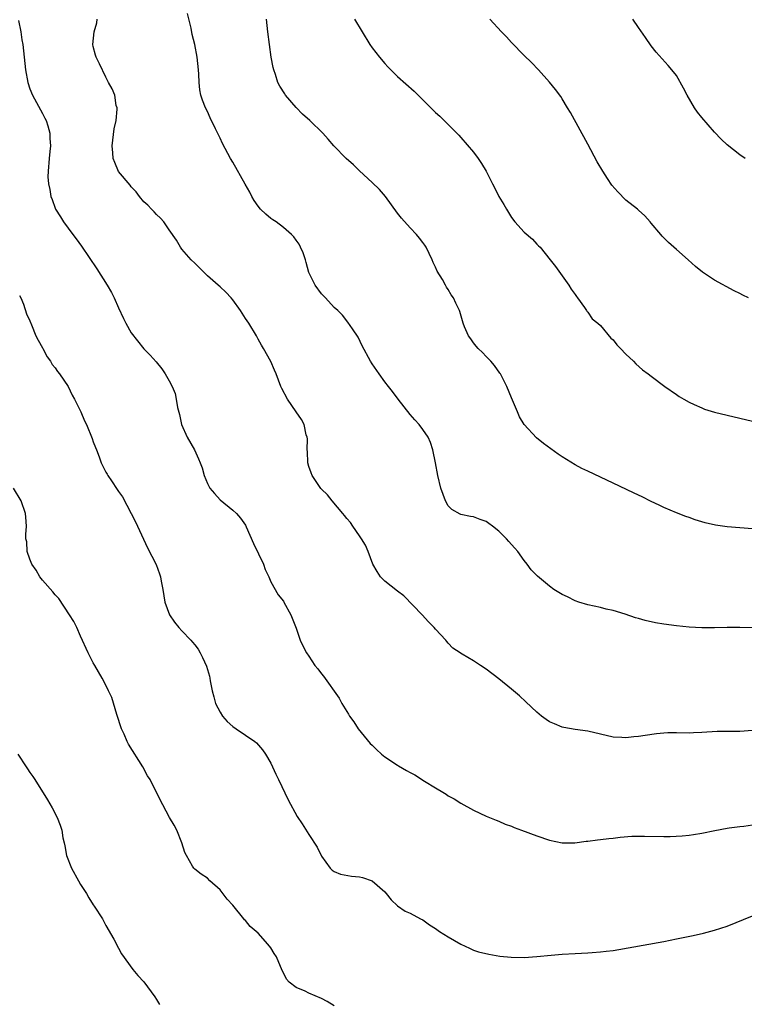
# Model space of a CAD drawing. Units: inches. Extents: x 2634000 to 2637000, y 1515000 to 1518000.
# Drawn here: x 2634337 to 2634452, y 1516688 to 1516843 of the extents above; entities that cross this region are included whole.
import ezdxf

# ---------------------------------------------------------------- set-up
doc = ezdxf.new("R2010")
doc.units = ezdxf.units.IN
doc.header["$MEASUREMENT"] = 0
doc.layers.add('LD26341515_10ft', color=7, linetype='Continuous')

msp = doc.modelspace()

# ---------------------------------------------------------------- linework, layer by layer
at = {"layer": 'LD26341515_10ft'}
for points, elevation in [([(2634453, 1516746.93), (2634451, 1516747), (2634449, 1516746.98), (2634447, 1516746.92), (2634445, 1516746.93), (2634443, 1516747.04), (2634441, 1516747.24), (2634439, 1516747.51), (2634437.72, 1516747.72), (2634436.08, 1516748.08), (2634435, 1516748.41), (2634434.53, 1516748.53), (2634432.92, 1516749.08), (2634431, 1516749.65), (2634429.89, 1516749.89), (2634429, 1516750.12), (2634427, 1516750.57), (2634425.58, 1516751), (2634425, 1516751.2), (2634423.81, 1516751.81), (2634423, 1516752.18), (2634421.68, 1516753), (2634421, 1516753.48), (2634419.08, 1516755.08), (2634418.08, 1516756.08), (2634417.45, 1516757), (2634417, 1516757.55), (2634415.97, 1516759), (2634415.49, 1516759.49), (2634415, 1516760.08), (2634414.55, 1516760.55), (2634414.21, 1516761), (2634413, 1516762.17), (2634411.98, 1516763), (2634411.41, 1516763.41), (2634411, 1516763.69), (2634410.04, 1516764.04), (2634409, 1516764.45), (2634408.49, 1516764.49), (2634407, 1516764.82), (2634406.87, 1516764.87), (2634405.59, 1516765.59), (2634405, 1516766.19), (2634404.57, 1516767), (2634403.84, 1516769), (2634403.36, 1516771), (2634402.98, 1516772.98), (2634402.57, 1516775), (2634402.21, 1516776.21), (2634401.83, 1516777), (2634401, 1516778.25), (2634400.41, 1516779), (2634399.74, 1516779.74), (2634399, 1516780.6), (2634397.09, 1516783), (2634396.22, 1516784.22), (2634395.57, 1516785), (2634395, 1516785.74), (2634394.08, 1516787), (2634393, 1516788.59), (2634392.75, 1516789), (2634391.44, 1516791.44), (2634390.79, 1516792.79), (2634389.89, 1516794.11), (2634389.18, 1516795.18), (2634388.3, 1516796.3), (2634387.58, 1516797), (2634387, 1516797.52), (2634385.66, 1516799), (2634385, 1516799.66), (2634384.03, 1516801), (2634383, 1516803), (2634382.61, 1516804.6), (2634382.47, 1516805), (2634382.13, 1516806.13), (2634381.72, 1516807), (2634381.47, 1516807.47), (2634381, 1516808.1), (2634380.64, 1516808.64), (2634380.29, 1516809), (2634379, 1516810.11), (2634377.83, 1516811), (2634377.34, 1516811.34), (2634377, 1516811.55), (2634376.23, 1516812.23), (2634375.41, 1516813), (2634375, 1516813.49), (2634374.38, 1516814.39), (2634374, 1516815), (2634373.68, 1516815.68), (2634372.98, 1516816.98), (2634371, 1516820.43), (2634370.63, 1516821), (2634369.38, 1516823.38), (2634369, 1516824.24), (2634368.74, 1516824.74), (2634368.3, 1516825.7), (2634367.44, 1516827.44), (2634367, 1516828.45), (2634366.73, 1516829), (2634366.23, 1516830.23), (2634365.99, 1516831), (2634365.83, 1516831.83), (2634365.71, 1516833), (2634365.67, 1516834.33), (2634365.61, 1516835), (2634365.4, 1516837), (2634365, 1516839), (2634364.59, 1516840.59), (2634364.43, 1516841.57), (2634363.89, 1516843.89)], 9490), ([(2634337.21, 1516842.79), (2634337.6, 1516841), (2634337.74, 1516839.74), (2634337.88, 1516839), (2634338.08, 1516837), (2634338.3, 1516835), (2634338.66, 1516833), (2634339, 1516832.03), (2634339.4, 1516831), (2634340.7, 1516828.7), (2634341, 1516828.14), (2634341.36, 1516827.36), (2634341.57, 1516827), (2634341.84, 1516826.16), (2634342.16, 1516825), (2634342.16, 1516824.16), (2634342.25, 1516823), (2634342.14, 1516822.14), (2634342.06, 1516821), (2634341.87, 1516819), (2634341.86, 1516818.14), (2634341.92, 1516817), (2634342.14, 1516816.14), (2634342.32, 1516815), (2634342.53, 1516814.53), (2634343, 1516813.19), (2634343.07, 1516813), (2634343.83, 1516811.83), (2634344.3, 1516811), (2634345.79, 1516809), (2634346.33, 1516808.33), (2634347.17, 1516807.17), (2634349.58, 1516803.58), (2634351.22, 1516801), (2634351.88, 1516799.88), (2634352.32, 1516799), (2634353, 1516797.43), (2634353.76, 1516795.76), (2634354.16, 1516795), (2634355, 1516793.52), (2634357, 1516790.95), (2634357.97, 1516789.97), (2634358.9, 1516788.9), (2634359.82, 1516787.82), (2634360.37, 1516787), (2634361, 1516785.91), (2634361.43, 1516785), (2634361.9, 1516783.9), (2634362.08, 1516783), (2634362.28, 1516781.72), (2634362.62, 1516780.62), (2634362.94, 1516779), (2634363.79, 1516777), (2634364.95, 1516775), (2634365.63, 1516773.63), (2634365.88, 1516773), (2634366.17, 1516772.17), (2634366.49, 1516771), (2634367, 1516769.71), (2634367.4, 1516769), (2634368.12, 1516768.12), (2634369, 1516767.13), (2634371, 1516765.52), (2634371.58, 1516765), (2634372.22, 1516764.22), (2634373, 1516763.14), (2634373.13, 1516762.87), (2634374.26, 1516760.26), (2634375.84, 1516757), (2634376.14, 1516756.14), (2634376.69, 1516755), (2634377, 1516754.19), (2634378.16, 1516752.16), (2634379, 1516751.14), (2634379.09, 1516751), (2634380.17, 1516749), (2634381, 1516746.9), (2634381.65, 1516745), (2634382.07, 1516744.07), (2634382.63, 1516743), (2634383, 1516742.46), (2634383.96, 1516741), (2634384.44, 1516740.44), (2634385, 1516739.67), (2634385.31, 1516739.31), (2634387.8, 1516735.8), (2634388.21, 1516735), (2634389, 1516733.71), (2634389.28, 1516733.28), (2634389.42, 1516733), (2634390.09, 1516732.09), (2634390.79, 1516731), (2634392.69, 1516728.69), (2634393, 1516728.42), (2634393.7, 1516727.7), (2634394.48, 1516727), (2634395, 1516726.55), (2634397, 1516725.23), (2634397.16, 1516725.16), (2634398.43, 1516724.43), (2634399, 1516724.09), (2634399.74, 1516723.74), (2634401.25, 1516722.75), (2634403, 1516721.66), (2634404.14, 1516721), (2634404.67, 1516720.67), (2634405, 1516720.39), (2634405.94, 1516719.94), (2634407, 1516719.23), (2634409, 1516718.17), (2634411, 1516717.21), (2634412.55, 1516716.55), (2634413, 1516716.39), (2634413.96, 1516715.96), (2634415, 1516715.6), (2634415.42, 1516715.42), (2634416.57, 1516715), (2634419, 1516714.09), (2634421, 1516713.41), (2634423, 1516712.98), (2634424.98, 1516712.98), (2634426.77, 1516713.23), (2634427, 1516713.23), (2634428.53, 1516713.47), (2634429, 1516713.49), (2634430.31, 1516713.69), (2634431, 1516713.73), (2634432.11, 1516713.89), (2634433.97, 1516714.03), (2634435, 1516714.06), (2634435.95, 1516714.05), (2634439, 1516713.98), (2634440.01, 1516713.99), (2634441.92, 1516714.08), (2634443, 1516714.2), (2634443.7, 1516714.3), (2634445, 1516714.53), (2634447.04, 1516714.96), (2634449, 1516715.32), (2634449.34, 1516715.34), (2634451, 1516715.57), (2634451.63, 1516715.63), (2634453, 1516715.82)], 9470), ([(2634453, 1516730.72), (2634451, 1516730.59), (2634450.58, 1516730.58), (2634449, 1516730.59), (2634447.44, 1516730.56), (2634445, 1516730.38), (2634443.67, 1516730.33), (2634443, 1516730.31), (2634441, 1516730.36), (2634439.66, 1516730.34), (2634439, 1516730.3), (2634437.83, 1516730.17), (2634436.06, 1516729.94), (2634435, 1516729.76), (2634434.29, 1516729.71), (2634433, 1516729.57), (2634432.38, 1516729.61), (2634431, 1516729.69), (2634429, 1516730.13), (2634427, 1516730.6), (2634425, 1516730.9), (2634423.22, 1516731.22), (2634423, 1516731.27), (2634421.75, 1516731.75), (2634421, 1516732.1), (2634420.44, 1516732.44), (2634419.7, 1516733), (2634419, 1516733.59), (2634417.26, 1516735.26), (2634416.22, 1516736.22), (2634415, 1516737.25), (2634413, 1516738.86), (2634411, 1516740.41), (2634410.11, 1516741), (2634409, 1516741.7), (2634407.21, 1516742.79), (2634406.93, 1516742.93), (2634406.87, 1516743), (2634405.73, 1516743.73), (2634405, 1516744.53), (2634404.77, 1516744.77), (2634404.6, 1516745), (2634403, 1516746.74), (2634402.78, 1516747), (2634401.9, 1516747.9), (2634400.88, 1516749), (2634397.99, 1516751.99), (2634397, 1516752.72), (2634395, 1516754.3), (2634394.32, 1516755), (2634393.81, 1516755.81), (2634393.12, 1516757), (2634392.36, 1516759), (2634391.96, 1516759.96), (2634391.34, 1516761), (2634391, 1516761.46), (2634389.96, 1516763), (2634389.56, 1516763.56), (2634389, 1516764.19), (2634388.66, 1516764.66), (2634388.38, 1516765), (2634386.69, 1516767), (2634385.94, 1516767.94), (2634385, 1516768.81), (2634384.91, 1516768.91), (2634383.51, 1516771), (2634383.38, 1516771.38), (2634383, 1516772.41), (2634382.84, 1516773), (2634382.78, 1516774.78), (2634382.75, 1516775), (2634382.78, 1516776.78), (2634382.74, 1516777), (2634382.61, 1516777.39), (2634382.26, 1516779), (2634381.84, 1516779.84), (2634381.03, 1516781.03), (2634379.65, 1516783), (2634378.73, 1516784.73), (2634378.6, 1516785), (2634377.87, 1516787), (2634377.61, 1516787.61), (2634376.99, 1516788.99), (2634375.86, 1516791), (2634375.53, 1516791.53), (2634375, 1516792.48), (2634374.73, 1516793), (2634373.53, 1516795), (2634373, 1516795.77), (2634372.24, 1516797), (2634371, 1516798.68), (2634370.75, 1516799), (2634369.92, 1516799.92), (2634369, 1516800.73), (2634368.73, 1516801), (2634367, 1516802.51), (2634365.76, 1516803.76), (2634365, 1516804.47), (2634364.47, 1516805), (2634363, 1516806.68), (2634362.75, 1516807), (2634362.11, 1516808.11), (2634361, 1516809.78), (2634360.11, 1516811), (2634359.62, 1516811.62), (2634359, 1516812.15), (2634358.6, 1516812.6), (2634358.2, 1516813), (2634357.63, 1516813.63), (2634357, 1516814.2), (2634356.3, 1516815), (2634355.75, 1516815.75), (2634355, 1516816.53), (2634354.8, 1516816.8), (2634353, 1516818.95), (2634352.39, 1516820.39), (2634352.16, 1516821), (2634352.11, 1516821.89), (2634351.99, 1516823), (2634352.31, 1516825.69), (2634352.59, 1516827), (2634352.79, 1516828.79), (2634352.76, 1516829), (2634352.63, 1516829.37), (2634352.38, 1516831), (2634352.01, 1516832.01), (2634351.43, 1516833), (2634351, 1516833.85), (2634349.98, 1516835.98), (2634349.46, 1516837), (2634349.33, 1516837.33), (2634349, 1516838.72), (2634348.95, 1516839), (2634349.15, 1516841), (2634349.56, 1516842.44), (2634349.62, 1516843)], 9480), ([(2634459, 1516762.07), (2634451, 1516762.69), (2634449, 1516762.89), (2634447.16, 1516763.16), (2634445.51, 1516763.51), (2634445, 1516763.68), (2634443.96, 1516763.96), (2634443, 1516764.32), (2634442.49, 1516764.49), (2634441, 1516765.07), (2634439, 1516765.91), (2634438.28, 1516766.28), (2634437, 1516766.89), (2634435.6, 1516767.6), (2634435, 1516767.88), (2634434.25, 1516768.25), (2634431, 1516769.79), (2634427, 1516771.64), (2634426.09, 1516772.09), (2634425, 1516772.68), (2634423, 1516773.92), (2634422.35, 1516774.35), (2634420.01, 1516776.01), (2634418.91, 1516776.91), (2634417, 1516779), (2634416.26, 1516780.26), (2634415.91, 1516781), (2634415, 1516783.25), (2634414.27, 1516785), (2634413.25, 1516787), (2634413.15, 1516787.15), (2634412.32, 1516788.32), (2634411.71, 1516789), (2634411, 1516789.75), (2634410.38, 1516790.38), (2634409.7, 1516791), (2634409.41, 1516791.41), (2634409, 1516791.94), (2634408.55, 1516792.55), (2634408.18, 1516793), (2634407.55, 1516794.45), (2634407.35, 1516795), (2634406.84, 1516796.84), (2634406.77, 1516797), (2634406.19, 1516798.19), (2634405.85, 1516799), (2634405.47, 1516799.47), (2634405, 1516800.31), (2634404.71, 1516800.71), (2634404.58, 1516801), (2634404.08, 1516801.92), (2634403.25, 1516803.25), (2634403, 1516803.88), (2634402.62, 1516804.62), (2634402.49, 1516805), (2634402, 1516806), (2634401.5, 1516807), (2634401.31, 1516807.31), (2634401, 1516807.76), (2634400.46, 1516808.46), (2634400.01, 1516809), (2634399, 1516810.05), (2634397.62, 1516811.62), (2634397, 1516812.4), (2634395.12, 1516815), (2634394.14, 1516816.14), (2634393, 1516817.24), (2634391, 1516819.08), (2634390.04, 1516820.04), (2634388.9, 1516821), (2634386.96, 1516823), (2634386.07, 1516824.07), (2634385.21, 1516825), (2634383.17, 1516827), (2634382.03, 1516828.03), (2634381, 1516829.07), (2634379.35, 1516831), (2634379.2, 1516831.2), (2634378.43, 1516832.43), (2634378.14, 1516833), (2634377.73, 1516834.27), (2634377.47, 1516835), (2634377.38, 1516835.38), (2634377.09, 1516837), (2634376.79, 1516839), (2634376.53, 1516841), (2634376.31, 1516843)], 9500), ([(2634390.2, 1516843), (2634392.64, 1516839), (2634393, 1516838.49), (2634394.16, 1516837), (2634395, 1516836.01), (2634395.49, 1516835.49), (2634397, 1516833.94), (2634399.62, 1516831.62), (2634401, 1516830.29), (2634402.26, 1516829), (2634402.64, 1516828.64), (2634403, 1516828.26), (2634403.68, 1516827.68), (2634406.36, 1516825), (2634406.68, 1516824.68), (2634407, 1516824.32), (2634409, 1516822.03), (2634409.74, 1516821), (2634410.24, 1516820.24), (2634410.98, 1516819), (2634411.96, 1516817), (2634412.34, 1516816.34), (2634412.99, 1516815), (2634413.76, 1516813.76), (2634414.17, 1516813), (2634415, 1516811.69), (2634415.53, 1516811), (2634417, 1516809.41), (2634418.27, 1516808.27), (2634419, 1516807.49), (2634419.25, 1516807.25), (2634419.48, 1516807), (2634421.1, 1516805), (2634421.94, 1516803.94), (2634424.01, 1516801), (2634424.39, 1516800.39), (2634425, 1516799.55), (2634425.21, 1516799.21), (2634425.4, 1516799), (2634426.52, 1516797.48), (2634426.83, 1516797), (2634426.89, 1516796.89), (2634427, 1516796.76), (2634427.7, 1516795.7), (2634428.59, 1516795), (2634429, 1516794.66), (2634430.67, 1516792.67), (2634431, 1516792.37), (2634431.58, 1516791.58), (2634432.17, 1516791), (2634433, 1516790.12), (2634434.23, 1516789), (2634434.6, 1516788.6), (2634435.67, 1516787.67), (2634436.56, 1516787), (2634437, 1516786.63), (2634439.18, 1516785), (2634441, 1516783.78), (2634441.45, 1516783.45), (2634442.15, 1516783), (2634443, 1516782.54), (2634443.81, 1516782.19), (2634445, 1516781.63), (2634445.45, 1516781.45), (2634447, 1516780.99), (2634449, 1516780.49), (2634453, 1516779.55)], 9510), ([(2634452.36, 1516799), (2634451.45, 1516799.45), (2634451, 1516799.71), (2634450.1, 1516800.1), (2634447, 1516801.79), (2634445.09, 1516803.09), (2634443.99, 1516803.99), (2634442.83, 1516805), (2634441, 1516806.65), (2634439.74, 1516807.74), (2634439, 1516808.49), (2634438.73, 1516808.73), (2634438.52, 1516809), (2634437, 1516810.82), (2634436.87, 1516811), (2634435.99, 1516811.99), (2634435, 1516812.84), (2634434.85, 1516813), (2634433, 1516814.46), (2634431.73, 1516815.73), (2634430.81, 1516816.81), (2634430.13, 1516817.87), (2634429.39, 1516819), (2634428.49, 1516820.49), (2634427, 1516823.3), (2634424.27, 1516828.27), (2634423.82, 1516829), (2634423, 1516830.44), (2634422.78, 1516830.78), (2634421.93, 1516831.93), (2634421, 1516833.06), (2634419.23, 1516835), (2634418.15, 1516836.15), (2634417, 1516837.29), (2634415, 1516839.34), (2634414.2, 1516840.2), (2634413.39, 1516841), (2634411.58, 1516843)], 9520), ([(2634451.83, 1516821), (2634451, 1516821.58), (2634449, 1516823.17), (2634448.08, 1516824.08), (2634447, 1516825.19), (2634445, 1516827.5), (2634444.33, 1516828.33), (2634443.84, 1516829), (2634442.67, 1516831), (2634442.14, 1516832.14), (2634441, 1516834.12), (2634440.3, 1516835), (2634439.69, 1516835.69), (2634438.73, 1516836.73), (2634437.8, 1516837.8), (2634437, 1516838.82), (2634436.13, 1516840.13), (2634435, 1516841.71), (2634434.12, 1516843)], 9530), ([(2634337.38, 1516799.38), (2634337.57, 1516799), (2634337.98, 1516798.02), (2634338.47, 1516796.47), (2634339, 1516795.4), (2634339.25, 1516794.75), (2634339.96, 1516793), (2634340.33, 1516792.33), (2634341, 1516791.14), (2634341.06, 1516791), (2634341.73, 1516789.73), (2634342.26, 1516789), (2634342.52, 1516788.52), (2634343, 1516787.99), (2634343.38, 1516787.38), (2634343.69, 1516787), (2634345.02, 1516785), (2634345.66, 1516783.66), (2634346.06, 1516783), (2634347.03, 1516781), (2634347.63, 1516779.63), (2634347.93, 1516779), (2634348.83, 1516776.83), (2634349, 1516776.31), (2634349.37, 1516775.37), (2634349.49, 1516775), (2634349.94, 1516773.94), (2634350.26, 1516773), (2634351, 1516771.48), (2634351.2, 1516771.2), (2634351.3, 1516771), (2634351.88, 1516770.12), (2634352.79, 1516768.79), (2634353, 1516768.44), (2634353.61, 1516767.61), (2634355.65, 1516763.65), (2634357.56, 1516759.56), (2634358.92, 1516756.92), (2634359.47, 1516755.47), (2634359.6, 1516755), (2634359.69, 1516754.31), (2634359.96, 1516753), (2634360.28, 1516751), (2634361.01, 1516749), (2634361.82, 1516747.82), (2634362.49, 1516747), (2634363, 1516746.43), (2634364.42, 1516745), (2634364.68, 1516744.68), (2634365, 1516744.23), (2634365.54, 1516743.54), (2634365.87, 1516743), (2634366.26, 1516742.26), (2634366.87, 1516740.87), (2634367.32, 1516739.32), (2634367.39, 1516739), (2634367.45, 1516738.55), (2634367.76, 1516737), (2634368.03, 1516736.03), (2634368.29, 1516735), (2634369, 1516733.61), (2634369.39, 1516733), (2634370.13, 1516732.13), (2634371, 1516731.35), (2634371.55, 1516731), (2634373, 1516729.96), (2634374.48, 1516729), (2634374.75, 1516728.75), (2634375.69, 1516727.69), (2634376.17, 1516727), (2634377, 1516725.58), (2634377.3, 1516725), (2634377.81, 1516723.81), (2634378.25, 1516723), (2634379.77, 1516719.77), (2634381.17, 1516717.17), (2634381.97, 1516715.97), (2634383, 1516714.31), (2634384.33, 1516712.33), (2634385, 1516710.88), (2634386.39, 1516709), (2634386.7, 1516708.7), (2634387, 1516708.49), (2634388.02, 1516708.02), (2634389.72, 1516707.72), (2634391, 1516707.61), (2634391.5, 1516707.5), (2634393, 1516706.97), (2634395, 1516705.23), (2634395.22, 1516705), (2634396, 1516704), (2634397.02, 1516703.02), (2634398.21, 1516702.21), (2634399, 1516701.9), (2634400.61, 1516701), (2634401, 1516700.81), (2634402.06, 1516700.06), (2634403, 1516699.45), (2634403.64, 1516699), (2634405, 1516698.13), (2634406.98, 1516696.98), (2634408.34, 1516696.34), (2634409, 1516696.07), (2634409.8, 1516695.8), (2634411.4, 1516695.4), (2634413.12, 1516695.12), (2634414.93, 1516694.93), (2634417, 1516694.9), (2634419, 1516695.04), (2634421.25, 1516695.25), (2634423, 1516695.4), (2634425, 1516695.54), (2634427, 1516695.64), (2634427.69, 1516695.69), (2634429, 1516695.76), (2634429.89, 1516695.89), (2634431, 1516696.01), (2634439, 1516697.43), (2634441, 1516697.81), (2634443.64, 1516698.37), (2634445.27, 1516698.73), (2634447, 1516699.18), (2634449, 1516699.83), (2634453, 1516701.45)], 9460), ([(2634387, 1516687.27), (2634385.92, 1516687.92), (2634385, 1516688.44), (2634383, 1516689.28), (2634382.44, 1516689.56), (2634381, 1516690.17), (2634379.92, 1516691), (2634379.49, 1516691.49), (2634379, 1516692.45), (2634378.82, 1516692.82), (2634377.91, 1516695), (2634377.54, 1516695.54), (2634377, 1516696.4), (2634376.56, 1516697), (2634375, 1516698.71), (2634374.71, 1516699), (2634373.78, 1516699.78), (2634373, 1516700.72), (2634372.86, 1516700.86), (2634372.76, 1516701), (2634371, 1516703.13), (2634370.1, 1516704.1), (2634369, 1516705.58), (2634367.41, 1516707), (2634367, 1516707.42), (2634366.05, 1516708.05), (2634365, 1516708.84), (2634364.85, 1516709), (2634364.68, 1516709.32), (2634363.7, 1516711), (2634363.46, 1516711.46), (2634363, 1516713), (2634362.18, 1516715), (2634361.77, 1516715.77), (2634361.05, 1516717), (2634359.97, 1516719), (2634358.95, 1516721.05), (2634357.96, 1516723), (2634357.58, 1516723.58), (2634356.84, 1516725), (2634354.58, 1516728.58), (2634354.35, 1516729), (2634353.86, 1516730.14), (2634353.47, 1516731), (2634352.74, 1516733.26), (2634351.91, 1516735.91), (2634351.42, 1516737), (2634351, 1516737.86), (2634350.4, 1516739), (2634349.27, 1516741), (2634349, 1516741.42), (2634348.22, 1516743), (2634347, 1516745.63), (2634346.41, 1516747), (2634345.95, 1516747.95), (2634345.27, 1516749), (2634343.55, 1516751.55), (2634343, 1516752.12), (2634342.62, 1516752.62), (2634341, 1516754.44), (2634340.57, 1516755), (2634340.01, 1516756.01), (2634339.3, 1516757), (2634339, 1516757.76), (2634338.6, 1516759), (2634338.5, 1516760.5), (2634338.39, 1516761), (2634338.36, 1516761.64), (2634338.46, 1516763), (2634338.38, 1516764.38), (2634338.32, 1516765), (2634337.62, 1516767), (2634336.41, 1516769)], 9450), ([(2634337.09, 1516727), (2634338.4, 1516725), (2634338.65, 1516724.65), (2634339, 1516724.11), (2634339.47, 1516723.47), (2634339.79, 1516723), (2634341.8, 1516719.8), (2634342.52, 1516718.52), (2634343.31, 1516717), (2634343.77, 1516715.77), (2634344.04, 1516715), (2634344.21, 1516713.79), (2634344.39, 1516713), (2634344.53, 1516712.53), (2634344.79, 1516711), (2634345.57, 1516709), (2634346.66, 1516707), (2634347, 1516706.42), (2634347.94, 1516705), (2634348.31, 1516704.31), (2634349, 1516703.19), (2634349.15, 1516703), (2634350.44, 1516701), (2634351, 1516699.92), (2634352.24, 1516697.76), (2634352.65, 1516697), (2634352.75, 1516696.75), (2634353, 1516696.35), (2634353.47, 1516695.47), (2634355.26, 1516693), (2634356.03, 1516692.03), (2634357, 1516691.03), (2634358.7, 1516688.7), (2634359, 1516688.25), (2634359.46, 1516687.46)], 9440)]:
    msp.add_lwpolyline(points, dxfattribs=dict(at, elevation=elevation))

doc.saveas('drawing.dxf')
